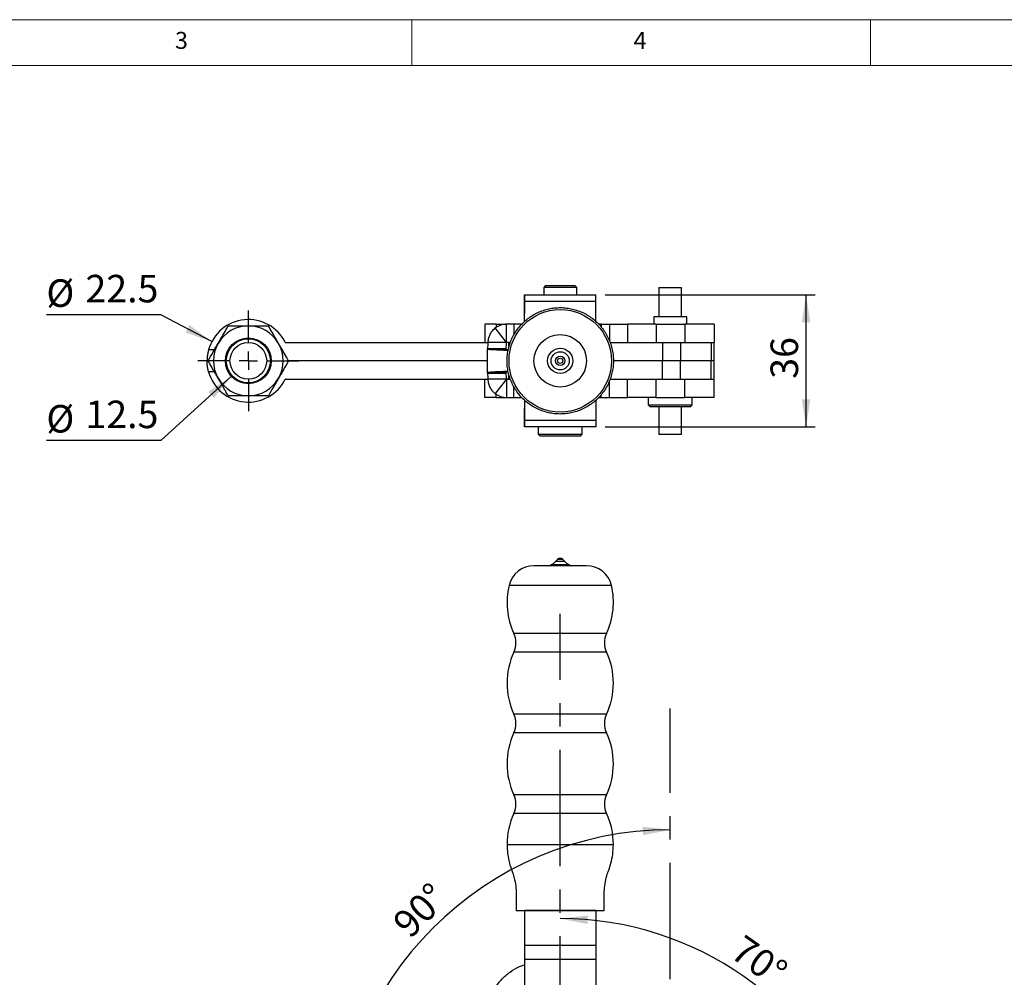
# Model space of a CAD drawing. Units: millimetres. Extents: x 5 to 296, y 5 to 205.
# Drawn here: x 106 to 213, y 101 to 205 of the extents above; entities that cross this region are included whole.
import ezdxf

# ---------------------------------------------------------------- set-up
doc = ezdxf.new("R2010")
doc.units = ezdxf.units.MM
doc.linetypes.add('CENTERX2', pattern=[20.32, 12.7, -2.54, 2.54, -2.54])
doc.layers.add('CENTER', color=1, linetype='CENTERX2')
doc.layers.add('DIM', color=5, linetype='Continuous')
doc.layers.add('不印', color=254, linetype='Continuous', plot=False)
doc.styles.add('SLDTEXTSTYLE0', font='TXT', dxfattribs={"width": 0.7})
doc.styles.add('SLDTEXTSTYLE1', font='TXT', dxfattribs={"width": 0.75})
doc.dimstyles.new('SLDDIMSTYLE0', dxfattribs={"dimtxt": 3, "dimasz": 3, "dimexe": 0, "dimexo": 0.0625, "dimgap": 0.75, "dimtad": 1, "dimdec": 4, "dimlfac": 2.5, "dimzin": 12, "dimdsep": 46, "dimtxsty": 'SLDTEXTSTYLE0', "dimsah": 1, "dimcen": 0.09, "dimazin": 3, "dimtfac": 1, "dimtofl": 0, "dimtmove": 0, "dimatfit": 3, "dimfxl": 0, "dimfrac": 2, "dimtolj": 1, "dimtzin": 12, "dimarcsym": 0})
doc.dimstyles.new('SLDDIMSTYLE2', dxfattribs={"dimtxt": 3, "dimasz": 3, "dimexe": 0, "dimexo": 0.0625, "dimgap": 0.75, "dimtad": 1, "dimlfac": 2.5, "dimrnd": 1e-09, "dimzin": 12, "dimdsep": 46, "dimtxsty": 'SLDTEXTSTYLE0', "dimsah": 1, "dimcen": 0.09, "dimadec": 0, "dimazin": 3, "dimtfac": 1, "dimtofl": 0, "dimtmove": 0, "dimatfit": 3, "dimfxl": 0, "dimfrac": 2, "dimtolj": 1, "dimtzin": 12, "dimarcsym": 0})
doc.dimstyles.new('SLDDIMSTYLE4', dxfattribs={"dimtxt": 3, "dimasz": 3, "dimexe": 0, "dimexo": 0.0625, "dimgap": 0.75, "dimtad": 0, "dimtih": 1, "dimtoh": 1, "dimdec": 1, "dimlfac": 2.5, "dimrnd": 1e-09, "dimzin": 12, "dimdsep": 46, "dimtxsty": 'SLDTEXTSTYLE0', "dimsah": 1, "dimcen": 0, "dimadec": 0, "dimazin": 3, "dimtfac": 1, "dimtdec": 1, "dimtofl": 0, "dimtmove": 0, "dimatfit": 3, "dimfxl": 0, "dimfrac": 2, "dimtolj": 1, "dimtzin": 12, "dimarcsym": 0})

# ---------------------------------------------------------------- blocks, each defined once
blk = doc.blocks.new('_D')
at = {"layer": 'DIM'}
blk.add_arc((176.66, 80.07), 36.61, 90, 180, dxfattribs=at)
for points in [[(176.66, 116.68), (173.64, 117.02), (173.68, 116.09)], [(140.05, 80.07), (140.63, 83.05), (139.71, 83.09)]]:
    blk.add_solid(points, dxfattribs=at)
at = {"layer": 'DIM', "insert": (146.17, 106.82), "char_height": 3, "attachment_point": 1, "rotation": 45, "style": 'SLDTEXTSTYLE0'}
blk.add_mtext('90°', dxfattribs=at)
blk = doc.blocks.new('_D_1')
at = {"layer": 'DIM'}
blk.add_arc((164.66, 72.07), 34.92, 20, 90, dxfattribs=at)
for points in [[(164.66, 106.99), (167.64, 106.4), (167.68, 107.33)], [(197.47, 84.01), (196.75, 86.96), (195.9, 86.61)]]:
    blk.add_solid(points, dxfattribs=at)
at = {"layer": 'DIM', "insert": (184.74, 105.36), "char_height": 3, "attachment_point": 1, "rotation": 325, "style": 'SLDTEXTSTYLE0'}
blk.add_mtext('70°', dxfattribs=at)
blk = doc.blocks.new('_D_14')
at = {"layer": 'DIM'}
for p, q in [((128.81, 166.12), (121.13, 159.12)), ((121.13, 159.12), (108.64, 159.12))]:
    blk.add_line(p, q, dxfattribs=at)
blk.add_solid([(128.81, 166.12), (126.28, 164.44), (126.9, 163.76)], dxfattribs=at)
at = {"layer": 'DIM', "char_height": 3, "attachment_point": 1, "style": 'SLDTEXTSTYLE0'}
for s, insert in [('12.5', (112.9, 163.47)), ('%%c', (108.64, 162.99))]:
    blk.add_mtext(s, dxfattribs=dict(at, insert=insert))
blk = doc.blocks.new('_D_15')
at = {"layer": 'DIM'}
for p, q in [((169.56, 175.01), (192.46, 175.01)), ((191.46, 160.61), (191.46, 175.01)), ((169.56, 160.61), (192.46, 160.61))]:
    blk.add_line(p, q, dxfattribs=at)
for points in [[(191.46, 175.01), (191, 172.01), (191.92, 172.01)], [(191.46, 160.61), (191.92, 163.61), (191, 163.61)]]:
    blk.add_solid(points, dxfattribs=at)
at = {"layer": 'DIM', "insert": (187.59, 165.85), "char_height": 3, "attachment_point": 1, "rotation": 90, "style": 'SLDTEXTSTYLE0'}
blk.add_mtext('36', dxfattribs=at)
blk = doc.blocks.new('_D_16')
at = {"layer": 'CENTER', "color": 5}
for p, q in [((121.13, 172.82), (108.64, 172.82)), ((126.68, 169.9), (121.13, 172.82))]:
    blk.add_line(p, q, dxfattribs=at)
blk.add_solid([(126.68, 169.9), (124.24, 171.71), (123.81, 170.89)], dxfattribs=at)
at = {"layer": 'CENTER', "color": 5, "char_height": 3, "attachment_point": 1, "style": 'SLDTEXTSTYLE0'}
for s, insert in [('22.5', (112.9, 177.18)), ('%%c', (108.64, 176.69))]:
    blk.add_mtext(s, dxfattribs=dict(at, insert=insert))
blk = doc.blocks.new('SW_CENTERMARKSYMBOL_2')
at = {"layer": 'CENTER', "color": 0}
for p, q in [((0, 2), (0, 5.5)), ((-2, 0), (-5.5, 0)), ((0, 0), (-1, 0)), ((0, 0), (0, 1)), ((0, 0), (0, -1)), ((0, 0), (1, 0)), ((2, 0), (5.5, 0)), ((0, -2), (0, -5.5))]:
    blk.add_line(p, q, dxfattribs=at)

msp = doc.modelspace()

# ---------------------------------------------------------------- linework, layer by layer
at = {"color": 7, "linetype": 'Continuous', "lineweight": 18}
for p, q in [((292, 205), (5, 205)), ((148.5, 205), (148.5, 200)), ((198.5, 205), (198.5, 200)), ((287, 200), (10, 200))]:
    msp.add_line(p, q, dxfattribs=at)
at = {"color": 7, "linetype": 'Continuous', "lineweight": 25}
for p, q in [((160.758377, 175.007797), (160.758377, 173.007797)), ((160.758987, 175.007797), (160.758377, 175.007797)), ((160.758987, 175.007797), (168.558987, 175.007797)), ((160.758987, 173.007797), (160.758987, 175.007797)), ((163.062377, 176.007797), (162.862377, 175.807797)), ((162.862377, 175.807797), (162.862377, 175.007797)), ((162.862881, 175.807797), (162.862377, 175.807797)), ((163.062881, 176.007797), (162.862881, 175.807797)), ((162.862881, 175.807797), (162.862881, 175.007797)), ((166.454881, 175.807797), (162.862881, 175.807797)), ((163.062377, 176.007797), (163.062881, 176.007797)), ((163.062881, 176.007797), (166.254881, 176.007797)), ((166.454881, 175.807797), (166.254881, 176.007797)), ((166.454881, 175.007797), (166.454881, 175.807797)), ((175.418377, 175.807797), (175.418377, 172.607797)), ((175.418377, 175.807797), (177.898377, 175.807797)), ((177.898377, 172.607797), (177.898377, 175.807797)), ((160.759018, 174.298265), (160.758987, 173.00638)), ((160.759055, 172.100648), (160.759018, 174.298265)), ((160.759018, 174.298265), (168.559018, 174.298265)), ((168.559055, 172.10098), (168.559018, 174.298265)), ((160.758987, 173.007797), (160.758377, 173.007797)), ((160.759002, 172.1006), (160.758987, 173.00638)), ((156.458377, 171.807797), (156.458377, 169.807797)), ((157.659962, 171.807797), (156.458377, 171.807797)), ((157.659962, 171.807797), (158.808551, 171.807797)), ((158.808551, 169.807797), (158.808551, 171.807797)), ((159.604069, 171.807797), (158.808551, 171.807797)), ((160.459238, 171.807797), (159.604069, 171.807797)), ((169.115953, 171.807797), (168.859238, 171.807797)), ((169.118377, 171.807797), (169.115953, 171.807797)), ((169.118377, 171.516715), (169.118377, 171.807797)), ((169.118377, 171.807797), (170.026377, 171.807797)), ((170.026377, 171.807797), (171.991999, 171.807797)), ((171.991999, 171.807797), (171.991999, 169.807797)), ((175.136993, 171.807797), (171.991999, 171.807797)), ((174.868377, 172.607797), (174.868377, 171.807797)), ((178.448377, 172.607797), (174.868377, 172.607797)), ((175.136993, 171.807797), (175.136993, 169.807797)), ((175.136993, 171.807797), (178.258377, 171.807797)), ((178.258377, 171.807797), (178.258377, 169.807797)), ((181.458377, 171.807797), (178.258377, 171.807797)), ((178.448377, 171.807797), (178.448377, 172.607797)), ((181.458377, 171.807797), (181.458377, 169.807797)), ((158.806101, 169.806957), (157.581132, 171.387347)), ((134.691986, 169.807797), (156.801323, 169.807797)), ((158.799698, 169.803797), (156.80091, 169.803797)), ((159.05657, 169.803797), (158.799698, 169.803797)), ((159.214975, 169.807797), (158.808551, 169.807797)), ((159.05657, 169.307834), (159.05657, 169.803797)), ((170.103501, 169.807797), (175.805709, 169.807797)), ((175.805709, 169.807797), (175.805709, 167.807797)), ((175.805709, 169.807797), (177.759865, 169.807797)), ((177.759865, 169.807797), (177.759865, 167.807797)), ((177.759865, 169.807797), (181.123793, 169.807797)), ((181.123793, 169.807797), (181.123793, 167.807797)), ((181.123793, 169.807797), (181.412522, 169.807797)), ((181.458377, 169.807797), (181.412522, 169.807797)), ((181.458377, 167.807797), (181.458377, 169.807797)), ((156.691423, 169.098595), (156.691423, 166.516998)), ((156.765499, 169.166256), (156.695059, 169.093585)), ((156.695059, 169.093585), (158.693847, 169.093585)), ((156.765499, 169.166256), (158.764287, 169.166256)), ((158.764287, 169.166256), (158.693847, 169.093585)), ((126.158377, 167.807797), (126.270515, 167.807797)), ((126.158377, 167.807797), (126.270515, 167.807797)), ((156.691423, 167.807797), (135.046239, 167.807797)), ((156.691423, 167.807797), (135.046239, 167.807797)), ((175.805709, 167.807797), (170.459238, 167.807797)), ((175.805709, 167.807797), (170.459238, 167.807797)), ((177.759865, 167.807797), (175.805709, 167.807797)), ((175.805709, 165.807797), (175.805709, 167.807797)), ((177.759865, 167.807797), (175.805709, 167.807797)), ((181.123793, 167.807797), (177.759865, 167.807797)), ((177.759865, 165.807797), (177.759865, 167.807797)), ((181.123793, 167.807797), (177.759865, 167.807797)), ((181.458377, 167.807797), (181.123793, 167.807797)), ((181.123793, 165.807797), (181.123793, 167.807797)), ((181.458377, 167.807797), (181.123793, 167.807797)), ((181.458377, 165.807797), (181.458377, 167.807797)), ((158.693847, 166.522008), (156.695059, 166.522008)), ((156.695059, 166.522008), (156.765499, 166.449338)), ((156.765499, 166.449338), (158.764287, 166.449338)), ((158.693847, 166.522008), (158.764287, 166.449338)), ((134.691986, 165.807797), (156.801445, 165.807797)), ((156.458377, 163.807797), (156.458377, 165.807797)), ((158.799698, 165.811797), (156.80091, 165.811797)), ((158.806101, 165.808636), (157.581132, 164.228246)), ((159.05657, 165.811797), (158.799698, 165.811797)), ((158.808551, 165.807797), (158.808551, 163.807797)), ((158.808551, 165.807797), (159.214975, 165.807797)), ((159.05657, 165.811797), (159.05657, 166.307759)), ((170.103501, 165.807797), (175.805709, 165.807797)), ((171.991999, 163.807797), (171.991999, 165.807797)), ((175.136993, 163.807797), (175.136993, 165.807797)), ((175.805709, 165.807797), (177.759865, 165.807797)), ((177.759865, 165.807797), (181.123793, 165.807797)), ((178.258377, 163.807797), (178.258377, 165.807797)), ((181.123793, 165.807797), (181.412522, 165.807797)), ((181.458377, 165.807797), (181.412522, 165.807797)), ((181.458377, 163.807797), (181.458377, 165.807797)), ((157.659962, 163.807797), (156.458377, 163.807797)), ((157.659962, 163.807797), (158.808551, 163.807797)), ((158.808551, 163.807797), (159.604069, 163.807797)), ((159.604069, 163.807797), (160.459238, 163.807797)), ((160.759002, 163.514993), (160.758987, 162.609213)), ((160.759055, 163.514945), (160.759018, 161.317328)), ((168.559055, 163.514613), (168.559018, 161.317328)), ((168.859238, 163.807797), (169.115953, 163.807797)), ((169.115953, 163.807797), (169.118377, 163.807797)), ((169.118377, 163.807797), (169.118377, 164.098878)), ((169.118377, 163.807797), (170.026377, 163.807797)), ((170.026377, 163.807797), (171.991999, 163.807797)), ((175.136993, 163.807797), (171.991999, 163.807797)), ((174.258377, 163.807797), (174.258377, 163.007797)), ((175.136993, 163.807797), (178.258377, 163.807797)), ((181.458377, 163.807797), (178.258377, 163.807797)), ((179.058377, 163.007797), (179.058377, 163.807797)), ((160.758377, 162.607797), (160.758377, 160.607797)), ((160.758987, 162.607797), (160.758377, 162.607797)), ((160.758987, 162.609213), (160.759018, 161.317328)), ((160.758987, 160.607797), (160.758987, 162.607797)), ((174.258377, 163.007797), (174.458377, 162.807797)), ((174.258377, 163.007797), (179.058377, 163.007797)), ((178.858377, 162.807797), (174.458377, 162.807797)), ((175.418377, 162.807797), (175.418377, 159.807797)), ((177.898377, 159.807797), (177.898377, 162.807797)), ((178.858377, 162.807797), (179.058377, 163.007797)), ((168.559018, 161.317328), (160.759018, 161.317328)), ((160.758987, 160.607797), (160.758377, 160.607797)), ((168.558987, 160.607797), (160.758987, 160.607797)), ((162.258377, 160.607797), (162.258377, 159.807797)), ((162.258881, 160.607797), (162.258881, 159.807797)), ((167.058881, 159.807797), (167.058881, 160.607797)), ((162.258377, 159.807797), (162.458377, 159.607797)), ((162.258377, 159.807797), (162.258881, 159.807797)), ((162.258881, 159.807797), (162.458881, 159.607797)), ((162.258881, 159.807797), (167.058881, 159.807797)), ((162.458881, 159.607797), (162.458377, 159.607797)), ((166.858881, 159.607797), (162.458881, 159.607797)), ((166.858881, 159.607797), (167.058881, 159.807797)), ((175.418377, 159.807797), (177.898377, 159.807797)), ((164.375466, 146.154022), (164.149828, 145.925897)), ((165.169883, 145.925877), (164.944255, 146.15401)), ((164.659846, 145.472734), (161.800202, 145.472791)), ((167.519491, 145.472676), (164.659846, 145.472734)), ((159.859094, 107.87283), (161.259094, 107.872802)), ((160.759094, 107.869758), (160.759018, 104.07133)), ((160.759094, 107.872812), (160.759094, 107.869758)), ((168.559094, 107.869602), (160.759094, 107.869758)), ((161.259094, 107.872802), (168.059094, 107.872666)), ((168.059094, 107.872666), (169.459094, 107.872638)), ((168.559094, 107.869602), (168.559018, 104.071173)), ((168.559094, 107.872656), (168.559094, 107.869602)), ((160.759018, 104.07133), (160.758987, 102.541504)), ((168.559018, 104.071173), (160.759018, 104.07133)), ((168.559018, 104.071173), (168.558987, 102.541347)), ((160.758987, 102.541504), (160.758377, 72.070957)), ((168.558987, 102.541347), (160.758987, 102.541504)), ((168.558987, 102.541347), (168.558377, 72.0708))]:
    msp.add_line(p, q, dxfattribs=at)
at = {"color": 8, "linetype": 'Continuous', "lineweight": 25}
for p, q in [((157.659962, 171.807797), (157.659962, 171.44549)), ((159.604069, 171.807797), (159.604069, 170.651256)), ((169.115953, 171.807797), (169.115953, 171.519628)), ((170.026377, 171.807797), (170.026377, 170.006391)), ((126.963335, 169.007797), (126.321327, 169.007797)), ((126.963335, 166.607797), (126.321327, 166.607797)), ((170.026377, 163.807797), (170.026377, 165.609202)), ((159.604069, 163.807797), (159.604069, 164.964337)), ((157.659962, 163.807797), (157.659962, 164.170103)), ((169.115953, 163.807797), (169.115953, 164.095965)), ((164.65986, 146.154016), (164.375466, 146.154022)), ((164.944255, 146.15401), (164.65986, 146.154016)), ((164.659848, 145.566357), (163.666705, 145.566377)), ((164.659856, 145.925887), (164.149828, 145.925897)), ((165.652992, 145.566337), (164.659848, 145.566357)), ((165.169883, 145.925877), (164.659856, 145.925887)), ((164.659803, 143.318888), (159.075735, 143.318999)), ((170.243871, 143.318776), (164.659803, 143.318888)), ((164.659699, 138.088118), (159.610948, 138.088219)), ((169.708449, 138.088017), (164.659699, 138.088118)), ((164.659658, 136.057349), (159.610908, 136.05745)), ((169.708408, 136.057248), (164.659658, 136.057349)), ((164.659522, 129.288118), (159.610772, 129.288219)), ((169.708273, 129.288017), (164.659522, 129.288118)), ((164.659482, 127.257349), (159.610732, 127.25745)), ((169.708232, 127.257248), (164.659482, 127.257349)), ((164.659346, 120.488118), (159.610596, 120.488219)), ((169.708096, 120.488017), (164.659346, 120.488118)), ((164.659306, 118.457349), (159.610555, 118.45745)), ((169.708056, 118.457248), (164.659306, 118.457349)), ((158.859238, 115.07285), (170.459238, 115.072618))]:
    msp.add_line(p, q, dxfattribs=at)
at = {"color": 7, "linetype": 'Continuous', "lineweight": 25, "flags": 128}
for points in [[(160.759018, 174.298265), (160.759015, 174.456407), (160.759011, 174.597444), (160.759008, 174.719715), (160.759004, 174.82178), (160.759, 174.902439), (160.758996, 174.96074), (160.758991, 174.995998), (160.758987, 175.007797)], [(168.559018, 174.298265), (168.559015, 174.456407), (168.559011, 174.597444), (168.559008, 174.719715), (168.559004, 174.82178), (168.559, 174.902439), (168.558996, 174.96074), (168.558991, 174.995998), (168.558987, 175.007797)], [(160.758987, 173.00638), (160.758987, 173.006696), (160.758987, 173.006978), (160.758987, 173.007222), (160.758987, 173.007425), (160.758987, 173.007586), (160.758987, 173.007703), (160.758987, 173.007773), (160.758987, 173.007797)], [(160.758987, 162.609213), (160.758987, 162.608897), (160.758987, 162.608616), (160.758987, 162.608372), (160.758987, 162.608168), (160.758987, 162.608007), (160.758987, 162.607891), (160.758987, 162.60782), (160.758987, 162.607797)], [(160.759018, 161.317328), (160.759015, 161.159187), (160.759011, 161.01815), (160.759008, 160.895878), (160.759004, 160.793813), (160.759, 160.713154), (160.758996, 160.654853), (160.758991, 160.619595), (160.758987, 160.607797)], [(168.559018, 161.317328), (168.559015, 161.159187), (168.559011, 161.01815), (168.559008, 160.895878), (168.559004, 160.793813), (168.559, 160.713154), (168.558996, 160.654853), (168.558991, 160.619595), (168.558987, 160.607797)]]:
    msp.add_lwpolyline(points, dxfattribs=at)
at = {"color": 7, "linetype": 'Continuous', "lineweight": 25}
for centre, radius in [((164.659803, 167.807797), 5.584068), ((130.658377, 167.807797), 2.4), ((130.658377, 167.807797), 2), ((164.659846, 167.807797), 2.859644), ((164.659846, 167.807797), 1.368686), ((164.659848, 167.807797), 0.993143), ((164.659856, 167.807797), 0.510027), ((164.65986, 167.807797), 0.284395)]:
    msp.add_circle(centre, radius, dxfattribs=at)
for centre, radius, start, end in [((130.658377, 167.807797), 4.5, 26.41936141, 164.53399005), ((158.808615, 169.805783), 2.002014, 90.00183617, 127.81574927), ((130.658377, 167.807797), 3.8, 90, 150), ((130.658377, 167.807797), 3.8, 30, 90), ((130.658377, 167.807797), 3.8, 150, 210), ((130.658377, 167.807797), 3.8, 330, 30), ((134.691986, 169.811797), 0.004, 206.41936141, 270), ((152.74385, 169.709382), 4.058158, 352.30870685, 1.33313492), ((154.742638, 169.709382), 4.058158, 352.30870685, 1.33313492), ((158.808551, 169.803801), 0.003996, 90.00183617, 127.81574927), ((159.060569, 169.803798), 0.003999, 90.0173729, 180.01736237), ((130.658377, 167.807797), 4.5, 195.46600995, 333.58063859), ((152.74385, 165.906212), 4.058158, 358.66686508, 7.69129315), ((154.742638, 165.906212), 4.058158, 358.66686508, 7.69129315), ((130.658377, 167.807797), 3.8, 210, 270), ((130.658377, 167.807797), 3.8, 270, 330), ((134.691986, 165.803797), 0.004, 90, 153.58063859), ((158.808551, 165.811793), 0.003996, 232.18425073, 269.99816383), ((159.060569, 165.811795), 0.003999, 179.98263763, 269.9826271), ((158.808615, 165.80981), 2.002014, 232.18425073, 269.99816383), ((164.659854, 145.872734), 0.4, 44.68362302, 135.31408297), ((161.800146, 142.672791), 2.8, 89.99885299, 166.6564892), ((163.291177, 146.272761), 0.8, 269.99885299, 297.99605228), ((162.727884, 147.332337), 2, 297.99605228, 315.31408297), ((166.591884, 147.33226), 2, 224.68362302, 242.00165371), ((166.028548, 146.272706), 0.8, 242.00165371, 269.99885299), ((167.519435, 142.672676), 2.8, 13.34121679, 89.99885299), ((166.859766, 141.47269), 8, 166.6564892, 205.02785248), ((162.459766, 141.472778), 8, 334.96985351, 13.34121679), ((157.436303, 137.072878), 2.4, 334.96985351, 25.02785248), ((171.883053, 137.072589), 2.4, 154.96985351, 205.02785248), ((166.85959, 132.67269), 8, 154.96985351, 205.02785248), ((162.45959, 132.672778), 8, 334.96985351, 25.02785248), ((157.436127, 128.272878), 2.4, 334.96985351, 25.02785248), ((171.882877, 128.272589), 2.4, 154.96985351, 205.02785248), ((166.859414, 123.87269), 8, 154.96985351, 205.02785248), ((162.459414, 123.872778), 8, 334.96985351, 25.02785248), ((157.435951, 119.472878), 2.4, 334.96985351, 25.02785248), ((171.882701, 119.472589), 2.4, 154.96985351, 205.02785248), ((166.859238, 115.07269), 8, 154.96985351, 179.99885299), ((162.459238, 115.072778), 8, 359.99885299, 25.02785248)]:
    msp.add_arc(centre, radius, start, end, dxfattribs=at)
for points, knots in [([(164.659766, 162.007797), (164.841413, 162.012783), (165.236619, 162.023633), (165.839709, 162.117805), (166.46001, 162.28162), (167.058394, 162.514104), (167.627519, 162.810819), (168.160446, 163.168573), (168.650675, 163.582889), (169.092226, 164.048742), (169.479714, 164.560444), (169.808411, 165.111755), (170.074311, 165.695949), (170.274168, 166.305902), (170.405545, 166.934174), (170.46684, 167.573102), (170.457306, 168.214892), (170.377058, 168.851717), (170.227075, 169.475809), (170.009187, 170.079556), (169.726051, 170.655594), (169.381121, 171.196897), (168.978604, 171.696862), (168.523409, 172.149392), (168.021089, 172.548967), (167.47777, 172.890713), (166.90008, 173.170462), (166.295064, 173.384802), (165.670102, 173.531118), (165.032817, 173.607626), (164.390982, 173.613393), (163.752425, 173.548347), (163.124935, 173.413283), (162.516166, 173.209849), (161.933543, 172.940524), (161.384172, 172.608595), (160.874753, 172.21811), (160.411501, 171.773832), (160.000066, 171.281179), (159.645466, 170.746161), (159.352026, 170.175303), (159.123326, 169.575568), (158.962154, 168.954272), (158.870477, 168.318991), (158.849413, 167.677476), (158.899219, 167.03755), (159.019287, 166.407019), (159.208152, 165.793574), (159.463512, 165.204696), (159.782252, 164.647569), (160.160483, 164.128988), (160.593593, 163.655276), (161.076298, 163.23222), (161.602712, 162.864946), (162.166413, 162.55806), (162.760525, 162.314839), (163.377804, 162.139985), (164.013412, 162.028681), (164.443405, 162.014787), (164.659766, 162.007797)], [0, 0, 0, 0, 0.014956017, 0.0325396426, 0.0501257412, 0.0677118423, 0.0852979434, 0.1028840446, 0.1204701457, 0.1380562468, 0.1556423479, 0.173228449, 0.1908145501, 0.2084006512, 0.2259867523, 0.2435728534, 0.2611589546, 0.2787450557, 0.2963311568, 0.3139172579, 0.331503359, 0.3490894601, 0.3666755612, 0.3842616623, 0.4018477635, 0.4194338646, 0.4370199657, 0.4546060668, 0.4721921679, 0.489778269, 0.5073643702, 0.5249504713, 0.5425365724, 0.5601226735, 0.5777087746, 0.5952948757, 0.6128809768, 0.6304670779, 0.6480531791, 0.6656392802, 0.6832253813, 0.7008114824, 0.7183975835, 0.7359836846, 0.7535697857, 0.7711558868, 0.788741988, 0.8063280891, 0.8239141902, 0.8415002913, 0.8590863924, 0.8766724935, 0.8942585946, 0.9118446957, 0.9294307969, 0.947016898, 0.9646029991, 0.9821891002, 1, 1, 1, 1]), ([(127.36748, 169.707797), (127.393486, 169.75284), (127.504778, 169.945603), (127.701593, 170.286497), (128.044109, 170.879751), (128.295811, 171.315713), (128.464446, 171.607797)], [0, 0, 0, 0, 0.0700702741, 0.2998690296, 0.530929642, 1, 1, 1, 1]), ([(128.464446, 171.607797), (128.820711, 171.607797), (129.357945, 171.607797), (130.095797, 171.607797), (130.470451, 171.607797), (130.658377, 171.607797)], [0, 0, 0, 0, 0.4952513202, 0.7468182046, 1, 1, 1, 1]), ([(130.658377, 171.607797), (130.710388, 171.607797), (130.932972, 171.607797), (131.326603, 171.607797), (132.011633, 171.607797), (132.515039, 171.607797), (132.852308, 171.607797)], [0, 0, 0, 0, 0.0700702741, 0.2998690296, 0.530929642, 1, 1, 1, 1]), ([(133.949274, 169.707797), (133.849653, 169.880345), (133.614944, 170.286872), (133.246717, 170.924661), (132.984215, 171.379326), (132.852308, 171.607797)], [0, 0, 0, 0, 0.2684065359, 0.6323728965, 1, 1, 1, 1]), ([(156.80091, 169.803797), (156.809019, 169.935558), (156.826035, 170.212031), (156.965409, 170.629589), (157.204979, 171.048506), (157.45244, 171.27142), (157.581132, 171.387347)], [0, 0, 0, 0, 0.21769858081, 0.45679288264, 0.71750553015, 1, 1, 1, 1]), ([(126.270515, 167.807797), (126.448648, 168.116332), (126.717264, 168.581589), (127.086191, 169.220588), (127.273517, 169.545048), (127.36748, 169.707797)], [0, 0, 0, 0, 0.4952513202, 0.7468182046, 1, 1, 1, 1]), ([(135.046239, 167.807797), (134.954121, 167.96735), (134.729815, 168.355859), (134.363717, 168.989959), (134.087976, 169.467556), (133.949274, 169.707797)], [0, 0, 0, 0, 0.2572432619, 0.6263798858, 1, 1, 1, 1]), ([(158.799698, 169.803797), (158.800657, 169.8042), (158.802136, 169.804824), (158.805069, 169.806402), (158.806101, 169.806957)], [0, 0, 0, 0, 0.6480107454, 1, 1, 1, 1]), ([(126.321327, 169.007797), (126.312715, 168.975878), (126.295432, 168.911829), (126.272159, 168.814854), (126.250912, 168.717532), (126.232266, 168.621798), (126.216203, 168.528846), (126.202601, 168.439229), (126.191169, 168.352323), (126.17902, 168.243994), (126.170715, 168.145877), (126.165327, 168.060328), (126.162474, 168.002333), (126.160584, 167.951324), (126.159425, 167.90764), (126.158783, 167.871085), (126.158444, 167.838257), (126.158372, 167.813035), (126.158375, 167.809548), (126.158377, 167.807797)], [0, 0, 0, 0, 0.0522390381, 0.1048240824, 0.1585243993, 0.2126209199, 0.2650602811, 0.3178789154, 0.3712878756, 0.4255059192, 0.5288062842, 0.5812305362, 0.6344057404, 0.6863056789, 0.7385624526, 0.7913695411, 0.8449291457, 0.9221360556, 1, 1, 1, 1]), ([(158.980922, 168.927946), (158.747534, 168.936832), (158.209961, 168.9573), (157.558524, 168.98935), (157.038703, 169.024095), (156.735163, 169.05679), (156.716615, 169.077903), (156.708242, 169.087435)], [0, 0, 0, 0, 0.1671504584, 0.385003968, 0.6028574776, 0.8207109873, 1, 1, 1, 1]), ([(159.007849, 169.017757), (158.986309, 169.01987), (158.846678, 169.033564), (158.725968, 169.05679), (158.709893, 169.077903), (158.702636, 169.087435)], [0, 0, 0, 0, 0.0909546184, 0.5896137034, 1, 1, 1, 1]), ([(126.321327, 166.607797), (126.312715, 166.639715), (126.295432, 166.703765), (126.272159, 166.80074), (126.250912, 166.898061), (126.232266, 166.993795), (126.216203, 167.086747), (126.202601, 167.176364), (126.191169, 167.26327), (126.17902, 167.371599), (126.170715, 167.469716), (126.165327, 167.555266), (126.162474, 167.61326), (126.160584, 167.664269), (126.159425, 167.707953), (126.158783, 167.744508), (126.158444, 167.777339), (126.158372, 167.80256), (126.158375, 167.806046), (126.158377, 167.807797)], [0, 0, 0, 0, 0.0522390381, 0.1048240824, 0.1585243992, 0.2126209198, 0.265060281, 0.3178789152, 0.3712878753, 0.425505919, 0.5288062839, 0.5812305359, 0.63440574, 0.6863056785, 0.7385624522, 0.7913695406, 0.8449291452, 0.9221543976, 1, 1, 1, 1]), ([(127.36748, 165.907797), (127.26786, 166.080345), (127.033151, 166.486872), (126.664924, 167.124661), (126.402422, 167.579326), (126.270515, 167.807797)], [0, 0, 0, 0, 0.26840653593, 0.63237289645, 1, 1, 1, 1]), ([(135.046239, 167.807797), (134.868106, 167.499262), (134.59949, 167.034004), (134.230563, 166.395005), (134.043237, 166.070545), (133.949274, 165.907797)], [0, 0, 0, 0, 0.49525132025, 0.74681820459, 1, 1, 1, 1]), ([(156.708242, 166.528158), (156.716616, 166.53769), (156.735164, 166.558803), (157.038696, 166.591498), (157.558549, 166.626243), (158.208973, 166.658249), (158.745331, 166.678672), (158.97753, 166.687514)], [0, 0, 0, 0, 0.1794392394, 0.3974752889, 0.6155113384, 0.833547388, 1, 1, 1, 1]), ([(158.702636, 166.528158), (158.710006, 166.53769), (158.726332, 166.558803), (158.843249, 166.581593), (158.977835, 166.594852), (158.994856, 166.596528)], [0, 0, 0, 0, 0.41823308549, 0.9264267786, 1, 1, 1, 1]), ([(128.464446, 164.007797), (128.418503, 164.087373), (128.326581, 164.246585), (128.167314, 164.522444), (127.986256, 164.836045), (127.782244, 165.189405), (127.575716, 165.547122), (127.436978, 165.787423), (127.36748, 165.907797)], [0, 0, 0, 0, 0.12854389074, 0.25718552106, 0.44152281517, 0.62632374438, 0.81281469893, 1, 1, 1, 1]), ([(133.949274, 165.907797), (133.923268, 165.862754), (133.811976, 165.66999), (133.615161, 165.329096), (133.272645, 164.735842), (133.020943, 164.29988), (132.852308, 164.007797)], [0, 0, 0, 0, 0.0700702741, 0.2998690296, 0.530929642, 1, 1, 1, 1]), ([(157.581132, 164.228246), (157.481518, 164.315018), (157.271885, 164.497623), (157.026143, 164.862581), (156.840212, 165.308016), (156.814372, 165.639234), (156.80091, 165.811797)], [0, 0, 0, 0, 0.2159768469, 0.454511168, 0.7158039885, 1, 1, 1, 1]), ([(158.806101, 165.808636), (158.806036, 165.808677), (158.805471, 165.809032), (158.804897, 165.809281), (158.802225, 165.810671), (158.800814, 165.8113), (158.799698, 165.811797)], [0, 0, 0, 0, 0.0092140016, 0.0793711308, 0.2724397442, 1, 1, 1, 1]), ([(130.658377, 164.007797), (130.606366, 164.007797), (130.383782, 164.007797), (129.990151, 164.007797), (129.305121, 164.007797), (128.801715, 164.007797), (128.464446, 164.007797)], [0, 0, 0, 0, 0.0700702741, 0.2998690296, 0.530929642, 1, 1, 1, 1]), ([(132.852308, 164.007797), (132.496043, 164.007797), (131.958809, 164.007797), (131.220957, 164.007797), (130.846303, 164.007797), (130.658377, 164.007797)], [0, 0, 0, 0, 0.4952513202, 0.7468182046, 1, 1, 1, 1]), ([(158.859238, 115.07285), (158.870532, 114.757802), (158.891374, 114.176464), (159.034351, 113.388047), (159.200128, 112.75438), (159.368674, 112.259354), (159.554348, 111.768252), (159.720326, 111.138413), (159.859699, 110.258712), (159.85893, 109.140705), (159.859036, 108.320842), (159.859094, 107.87283)], [0, 0, 0, 0, 0.1290511963, 0.2381301568, 0.3275638328, 0.3973432257, 0.4523748066, 0.5426812209, 0.6637969434, 0.8162828058, 1, 1, 1, 1]), ([(169.459094, 107.872638), (169.459831, 108.187603), (169.461194, 108.76951), (169.452769, 109.569812), (169.473613, 110.225714), (169.536155, 110.745037), (169.622193, 111.210974), (169.747327, 111.719152), (169.980928, 112.332983), (170.221013, 113.097975), (170.415374, 114.028365), (170.443931, 114.708221), (170.459238, 115.072618)], [0, 0, 0, 0, 0.1290923266, 0.2385020411, 0.3280613846, 0.397820121, 0.4526496962, 0.5222339042, 0.6119499473, 0.7215318218, 0.8507436559, 1, 1, 1, 1]), ([(156.695059, 96.092942), (156.70371, 96.486166), (156.721012, 97.272613), (157.038079, 98.417331), (157.556136, 99.479358), (158.274925, 100.422491), (159.166158, 101.195792), (160.009473, 101.718813), (160.571814, 101.893442), (160.758975, 101.951563)], [0, 0, 0, 0, 0.1538731922, 0.3077463844, 0.4616195766, 0.6154927688, 0.769365961, 0.9232391532, 1, 1, 1, 1])]:
    msp.add_open_spline(points, degree=3, knots=knots, dxfattribs=at)
at = {"layer": 'CENTER'}
for p, q in [((164.658377, 72.070879), (164.658377, 140.232645)), ((176.658377, 80.070879), (176.658377, 129.89189))]:
    msp.add_line(p, q, dxfattribs=at)
at = {"layer": '不印'}
msp.add_circle((130.658377, 167.807797), 2.5, dxfattribs=at)

# ---------------------------------------------------------------- block references
at = {"layer": 'CENTER'}
msp.add_blockref('SW_CENTERMARKSYMBOL_2', (130.658377, 167.807797), dxfattribs=at)

# ---------------------------------------------------------------- texts
at = {"color": 7, "linetype": 'Continuous', "lineweight": 0, "char_height": 1.852083, "attachment_point": 1, "style": 'SLDTEXTSTYLE1'}
for s, insert in [('3', (122.666671, 203.668016)), ('4', (172.666671, 203.668016))]:
    msp.add_mtext(s, dxfattribs=dict(at, insert=insert))

# ---------------------------------------------------------------- dimensions: what is measured, and where the dimension line sits
at = {"layer": 'CENTER', "color": 5}
dim = msp.add_diameter_dim_2p(p1=(134.640436, 165.711798), p2=(126.676318, 169.903795), dimstyle='SLDDIMSTYLE4', dxfattribs=at)
dim.commit()
dim.dimension.update_dxf_attribs({"geometry": '_D_16', "text_midpoint": (114.09247, 175.309467), "dimtype": 163})
at = {"layer": 'DIM'}
dim = msp.add_linear_dim(base=(191.458377, 175.007797), p1=(168.558987, 160.607797), p2=(168.558987, 175.007797), angle=90, dimstyle='SLDDIMSTYLE2', dxfattribs=at)
dim.commit()
dim.dimension.update_dxf_attribs({"geometry": '_D_15', "text_midpoint": (191.458377, 167.807797), "dimtype": 160})
dim = msp.add_diameter_dim_2p(p1=(132.505842, 169.492099), p2=(128.810912, 166.123494), dimstyle='SLDDIMSTYLE4', dxfattribs=at)
dim.commit()
dim.dimension.update_dxf_attribs({"geometry": '_D_14', "text_midpoint": (114.09247, 161.604807), "dimtype": 163})
for base, line1, line2, picture, middle in [((184.688796, 100.677281), ((211.212454, 89.015177), (164.658377, 72.070879)), ((164.658377, 140.232645), (164.658377, 72.070879)), '_D_1', (184.688796, 100.677281)), ((150.772767, 105.956489), ((176.658377, 129.89189), (176.658377, 80.070879)), ((126.837366, 80.070879), (176.658377, 80.070879)), '_D', (150.772767, 105.956489))]:
    dim = msp.add_angular_dim_2l(base=base, line1=line1, line2=line2, dimstyle='SLDDIMSTYLE0', dxfattribs=at)
    dim.commit()
    dim.dimension.update_dxf_attribs({"geometry": picture, "text_midpoint": middle, "dimtype": 162})

doc.saveas('drawing.dxf')
